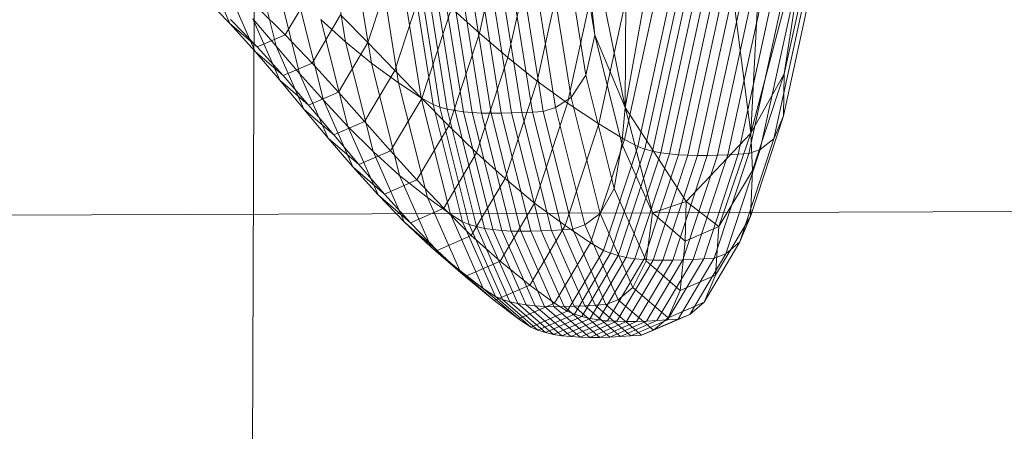
# Model space of a CAD drawing. Units: millimetres. Extents: x -299197 to -293008, y -32761 to -26488.
# Drawn here: x -297744 to -297742, y -28810 to -28809 of the extents above; entities that cross this region are included whole.
import ezdxf

# ---------------------------------------------------------------- set-up
doc = ezdxf.new("R2010")
doc.units = ezdxf.units.MM
for name, pattern in [('K5LT32776', [0]), ('K5LT32778', [0]), ('K5LT32779', [0])]:
    doc.linetypes.add(name, pattern=pattern)
doc.layers.get('0').update_dxf_attribs({"true_color": 0x5890e1})

# ---------------------------------------------------------------- blocks, each defined once
blk = doc.blocks.new('U2')
at = {"color": 136, "linetype": 'K5LT32776', "lineweight": 18, "true_color": 0x068771}
blk.add_line((-297826.4375, -28809.5137), (-296317.8125, -28803.9688), dxfattribs=at)
blk.add_line((-297826.4375, -28809.5137), (-296317.8125, -28803.9688), dxfattribs=at)
blk = doc.blocks.new('U14')
at = {"color": 231, "linetype": 'K5LT32778', "lineweight": 18, "true_color": 0xe499b8}
blk.add_line((-297743.7734, -28810.8769), (-297743.7615, -28807.8453), dxfattribs=at)
blk = doc.blocks.new('U13')
blk.add_blockref('U14', (0, 0))
blk = doc.blocks.new('U18')
at = {"color": 153, "linetype": 'K5LT32779', "lineweight": 18, "true_color": 0x5890e1}
for p, q in [((-297743.1333, -28809.0279), (-297743.0107, -28808.3554)), ((-297742.919, -28809.0717), (-297743.0107, -28808.3554)), ((-297743.2154, -28808.616), (-297743.1333, -28809.0279)), ((-297743.2154, -28808.616), (-297743.185, -28808.9052)), ((-297743.6097, -28808.9164), (-297743.649, -28808.6706)), ((-297743.185, -28808.9052), (-297743.2239, -28808.6624)), ((-297743.3814, -28808.9017), (-297743.334, -28808.6853)), ((-297743.1333, -28809.0279), (-297743.1309, -28808.6785)), ((-297742.919, -28809.0717), (-297742.899, -28808.6867)), ((-297743.6059, -28808.7013), (-297743.5657, -28808.9526)), ((-297742.919, -28809.0717), (-297742.8194, -28808.6969)), ((-297742.8194, -28808.6969), (-297742.8623, -28808.9711)), ((-297743.2841, -28808.7212), (-297743.3328, -28808.9432)), ((-297743.241, -28808.7196), (-297743.2004, -28808.9732)), ((-297743.5192, -28808.9863), (-297743.5602, -28808.7297)), ((-297743.7701, -28808.7559), (-297743.7279, -28808.9237)), ((-297743.5223, -28808.7512), (-297743.4806, -28809.0117)), ((-297743.283, -28808.9831), (-297743.2331, -28808.7556)), ((-297743.2251, -28809.0111), (-297743.2667, -28808.7514)), ((-297742.8623, -28808.9711), (-297742.813, -28808.7463)), ((-297743.5716, -28808.9175), (-297743.5239, -28808.7727)), ((-297743.4604, -28809.0232), (-297743.5024, -28808.761)), ((-297743.4911, -28808.7645), (-297743.449, -28809.0274)), ((-297743.4365, -28809.0308), (-297743.4787, -28808.7674)), ((-297743.4653, -28808.7697), (-297743.4231, -28809.0334)), ((-297743.4088, -28809.0354), (-297743.451, -28808.7714)), ((-297743.4359, -28808.7726), (-297743.3936, -28809.0368)), ((-297743.3778, -28809.0376), (-297743.4201, -28808.7733)), ((-297743.4036, -28808.7736), (-297743.3613, -28809.0379)), ((-297743.3443, -28809.0378), (-297743.3866, -28808.7736)), ((-297743.3692, -28808.7733), (-297743.3269, -28809.0374)), ((-297743.3091, -28809.0368), (-297743.3514, -28808.7728)), ((-297743.3333, -28808.7721), (-297743.2911, -28809.0359)), ((-297743.2728, -28809.0349), (-297743.315, -28808.7713)), ((-297743.2937, -28808.7659), (-297743.2517, -28809.0284)), ((-297743.85, -28808.7871), (-297743.8067, -28808.8852)), ((-297743.1806, -28808.7881), (-297743.2316, -28809.0209)), ((-297743.6879, -28808.97), (-297743.7312, -28808.7973)), ((-297742.8118, -28808.8073), (-297742.8633, -28809.0421)), ((-297743.6652, -28808.8249), (-297743.7124, -28808.9044)), ((-297743.4765, -28808.8159), (-297743.5257, -28808.965)), ((-297743.1781, -28809.0559), (-297743.1261, -28808.8184)), ((-297743.851, -28808.8395), (-297743.8067, -28808.8852)), ((-297743.7638, -28808.9327), (-297743.8085, -28808.8317)), ((-297743.6919, -28808.8382), (-297743.6473, -28809.0158)), ((-297743.0815, -28808.8412), (-297743.1343, -28809.0824)), ((-297742.8799, -28809.0816), (-297742.8273, -28808.8411)), ((-297743.7595, -28808.8581), (-297743.7124, -28808.9044)), ((-297743.4797, -28809.0126), (-297743.4291, -28808.859)), ((-297743.3814, -28808.9017), (-297743.4291, -28808.859)), ((-297743.1118, -28809.0944), (-297743.0587, -28808.8516)), ((-297743.0463, -28808.8554), (-297743.0996, -28809.0988)), ((-297743.0865, -28809.1023), (-297743.033, -28808.8584)), ((-297743.019, -28808.8608), (-297743.0725, -28809.105)), ((-297742.8496, -28808.8566), (-297742.9028, -28809.0996)), ((-297743.7679, -28808.8774), (-297743.7279, -28808.9237)), ((-297743.7679, -28808.8774), (-297743.7219, -28808.9815)), ((-297743.6667, -28808.9526), (-297743.618, -28808.8706)), ((-297743.5716, -28808.9175), (-297743.618, -28808.8706)), ((-297743.0578, -28809.1071), (-297743.0043, -28808.8626)), ((-297742.9889, -28808.8639), (-297743.0424, -28809.1085)), ((-297743.0265, -28809.1093), (-297742.9729, -28808.8646)), ((-297742.9564, -28808.865), (-297743.01, -28809.1097)), ((-297742.9931, -28809.1096), (-297742.9395, -28808.8649)), ((-297742.9223, -28808.8646), (-297742.9758, -28809.1091)), ((-297742.9582, -28809.1084), (-297742.9047, -28808.864)), ((-297742.8869, -28808.8633), (-297742.9404, -28809.1075)), ((-297742.9225, -28809.1064), (-297742.869, -28808.8624)), ((-297743.7602, -28808.9251), (-297743.8067, -28808.8852)), ((-297743.7638, -28808.9327), (-297743.8067, -28808.8852)), ((-297743.7602, -28808.9251), (-297743.8059, -28808.8783)), ((-297743.6058, -28809.0603), (-297743.6516, -28808.8781)), ((-297743.6097, -28808.9164), (-297743.6516, -28808.8781)), ((-297743.7602, -28808.9251), (-297743.7124, -28808.9044)), ((-297743.6667, -28808.9526), (-297743.7124, -28808.9044)), ((-297743.3814, -28808.9017), (-297743.4334, -28809.0595)), ((-297743.3814, -28808.9017), (-297743.3328, -28808.9432)), ((-297743.185, -28808.9052), (-297743.2004, -28808.9732)), ((-297743.185, -28808.9052), (-297743.1387, -28809.0897)), ((-297743.1333, -28809.0279), (-297743.185, -28808.9052)), ((-297743.7602, -28808.9251), (-297743.7159, -28808.9739)), ((-297743.6879, -28808.97), (-297743.7279, -28808.9237)), ((-297743.6805, -28809.031), (-297743.7279, -28808.9237)), ((-297743.5716, -28808.9175), (-297743.6218, -28809.002)), ((-297743.6097, -28808.9164), (-297743.5628, -28809.1032)), ((-297743.6097, -28808.9164), (-297743.5657, -28808.9526)), ((-297743.5716, -28808.9175), (-297743.5257, -28808.965)), ((-297743.7638, -28808.9327), (-297743.7159, -28808.9739)), ((-297743.7638, -28808.9327), (-297743.7219, -28808.9815)), ((-297743.3862, -28809.1052), (-297743.3328, -28808.9432)), ((-297743.283, -28808.9831), (-297743.3328, -28808.9432)), ((-297743.6667, -28808.9526), (-297743.7159, -28808.9739)), ((-297743.6667, -28808.9526), (-297743.6218, -28809.002)), ((-297743.5177, -28809.1436), (-297743.5657, -28808.9526)), ((-297743.5192, -28808.9863), (-297743.5657, -28808.9526)), ((-297743.6726, -28809.024), (-297743.7159, -28808.9739)), ((-297743.6879, -28808.97), (-297743.6473, -28809.0158)), ((-297743.6879, -28808.97), (-297743.6391, -28809.0804)), ((-297743.5774, -28809.052), (-297743.5257, -28808.965)), ((-297743.4797, -28809.0126), (-297743.5257, -28808.965)), ((-297743.2251, -28809.0111), (-297743.2004, -28808.9732)), ((-297743.152, -28809.1659), (-297743.2004, -28808.9732)), ((-297742.919, -28809.0717), (-297742.8623, -28808.9711)), ((-297742.8623, -28808.9711), (-297742.9163, -28809.1351)), ((-297742.8623, -28808.9711), (-297742.8633, -28809.0421)), ((-297743.6726, -28809.024), (-297743.7219, -28808.9815)), ((-297743.6805, -28809.031), (-297743.7219, -28808.9815)), ((-297743.5192, -28808.9863), (-297743.4702, -28809.1812)), ((-297743.5192, -28808.9863), (-297743.4806, -28809.0117)), ((-297743.283, -28808.9831), (-297743.3377, -28809.1491)), ((-297743.283, -28808.9831), (-297743.2316, -28809.0209)), ((-297743.6726, -28809.024), (-297743.6218, -28809.002)), ((-297743.5774, -28809.052), (-297743.6218, -28809.002)), ((-297743.4309, -28809.2096), (-297743.4806, -28809.0117)), ((-297743.4604, -28809.0232), (-297743.4806, -28809.0117)), ((-297743.2251, -28809.0111), (-297743.2517, -28809.0284)), ((-297743.2251, -28809.0111), (-297743.1755, -28809.2084)), ((-297743.6726, -28809.024), (-297743.6297, -28809.0747)), ((-297743.6058, -28809.0603), (-297743.6473, -28809.0158)), ((-297743.5972, -28809.1292), (-297743.6473, -28809.0158)), ((-297743.4797, -28809.0126), (-297743.533, -28809.1021)), ((-297743.4797, -28809.0126), (-297743.4334, -28809.0595)), ((-297743.4604, -28809.0232), (-297743.4104, -28809.2225)), ((-297743.4604, -28809.0232), (-297743.449, -28809.0274)), ((-297743.3989, -28809.2272), (-297743.449, -28809.0274)), ((-297743.4365, -28809.0308), (-297743.449, -28809.0274)), ((-297743.2875, -28809.1907), (-297743.2316, -28809.0209)), ((-297743.2728, -28809.0349), (-297743.2517, -28809.0284)), ((-297743.2016, -28809.2278), (-297743.2517, -28809.0284)), ((-297743.1781, -28809.0559), (-297743.2316, -28809.0209)), ((-297743.1333, -28809.0279), (-297743.1387, -28809.0897)), ((-297743.1333, -28809.0279), (-297743.0292, -28809.1879)), ((-297743.1333, -28809.0279), (-297743.0866, -28809.2076)), ((-297743.6805, -28809.031), (-297743.6297, -28809.0747)), ((-297743.6805, -28809.031), (-297743.6391, -28809.0804)), ((-297743.4365, -28809.0308), (-297743.3863, -28809.2309)), ((-297743.4365, -28809.0308), (-297743.4231, -28809.0334)), ((-297743.3728, -28809.2339), (-297743.4231, -28809.0334)), ((-297743.4088, -28809.0354), (-297743.4231, -28809.0334)), ((-297743.4088, -28809.0354), (-297743.3584, -28809.236)), ((-297743.4088, -28809.0354), (-297743.3936, -28809.0368)), ((-297743.3432, -28809.2375), (-297743.3936, -28809.0368)), ((-297743.3778, -28809.0376), (-297743.3936, -28809.0368)), ((-297743.3778, -28809.0376), (-297743.3274, -28809.2384)), ((-297743.3778, -28809.0376), (-297743.3613, -28809.0379)), ((-297743.3443, -28809.0378), (-297743.3613, -28809.0379)), ((-297743.3109, -28809.2387), (-297743.3613, -28809.0379)), ((-297743.3443, -28809.0378), (-297743.3269, -28809.0374)), ((-297743.3443, -28809.0378), (-297743.2939, -28809.2386)), ((-297743.3091, -28809.0368), (-297743.3269, -28809.0374)), ((-297743.2765, -28809.2381), (-297743.3269, -28809.0374)), ((-297743.3091, -28809.0368), (-297743.2911, -28809.0359)), ((-297743.3091, -28809.0368), (-297743.2587, -28809.2373)), ((-297743.2728, -28809.0349), (-297743.2911, -28809.0359)), ((-297743.2407, -28809.2363), (-297743.2911, -28809.0359)), ((-297743.2728, -28809.0349), (-297743.2225, -28809.2351)), ((-297742.9197, -28809.2134), (-297742.8633, -28809.0421)), ((-297742.8799, -28809.0816), (-297742.8633, -28809.0421)), ((-297743.5774, -28809.052), (-297743.6297, -28809.0747)), ((-297743.6058, -28809.0603), (-297743.5628, -28809.1032)), ((-297743.6058, -28809.0603), (-297743.5543, -28809.1768)), ((-297743.5774, -28809.052), (-297743.533, -28809.1021)), ((-297743.4881, -28809.1515), (-297743.4334, -28809.0595)), ((-297743.3862, -28809.1052), (-297743.4334, -28809.0595)), ((-297743.1781, -28809.0559), (-297743.2352, -28809.2292)), ((-297743.1781, -28809.0559), (-297743.1343, -28809.0824)), ((-297743.5868, -28809.1254), (-297743.6297, -28809.0747)), ((-297743.0292, -28809.1879), (-297742.919, -28809.0717)), ((-297742.919, -28809.0717), (-297742.9732, -28809.2307)), ((-297742.919, -28809.0717), (-297742.9163, -28809.1351)), ((-297743.5868, -28809.1254), (-297743.6391, -28809.0804)), ((-297743.5972, -28809.1292), (-297743.6391, -28809.0804)), ((-297743.1923, -28809.2583), (-297743.1343, -28809.0824)), ((-297743.1118, -28809.0944), (-297743.1702, -28809.2715)), ((-297743.152, -28809.1659), (-297743.1387, -28809.0897)), ((-297743.0866, -28809.2076), (-297743.1387, -28809.0897)), ((-297743.1118, -28809.0944), (-297743.1343, -28809.0824)), ((-297743.1118, -28809.0944), (-297743.0996, -28809.0988)), ((-297742.8799, -28809.0816), (-297742.9378, -28809.2569)), ((-297742.8799, -28809.0816), (-297742.9028, -28809.0996)), ((-297743.5868, -28809.1254), (-297743.533, -28809.1021)), ((-297743.5177, -28809.1436), (-297743.5628, -28809.1032)), ((-297743.51, -28809.2225), (-297743.5628, -28809.1032)), ((-297743.4881, -28809.1515), (-297743.533, -28809.1021)), ((-297743.3862, -28809.1052), (-297743.4424, -28809.1997)), ((-297743.3862, -28809.1052), (-297743.3377, -28809.1491)), ((-297743.1581, -28809.2763), (-297743.0996, -28809.0988)), ((-297743.0865, -28809.1023), (-297743.1451, -28809.2802)), ((-297743.1312, -28809.2832), (-297743.0725, -28809.105)), ((-297743.0578, -28809.1071), (-297743.1166, -28809.2854)), ((-297743.1013, -28809.2869), (-297743.0424, -28809.1085)), ((-297743.0865, -28809.1023), (-297743.0996, -28809.0988)), ((-297743.0865, -28809.1023), (-297743.0725, -28809.105)), ((-297743.0265, -28809.1093), (-297743.0853, -28809.2878)), ((-297743.0578, -28809.1071), (-297743.0725, -28809.105)), ((-297743.0689, -28809.2882), (-297743.01, -28809.1097)), ((-297743.0578, -28809.1071), (-297743.0424, -28809.1085)), ((-297742.9931, -28809.1096), (-297743.0519, -28809.288)), ((-297743.0265, -28809.1093), (-297743.0424, -28809.1085)), ((-297743.0346, -28809.2875), (-297742.9758, -28809.1091)), ((-297743.0265, -28809.1093), (-297743.01, -28809.1097)), ((-297742.9582, -28809.1084), (-297743.017, -28809.2867)), ((-297742.9931, -28809.1096), (-297743.01, -28809.1097)), ((-297742.9992, -28809.2856), (-297742.9404, -28809.1075)), ((-297742.9931, -28809.1096), (-297742.9758, -28809.1091)), ((-297742.9225, -28809.1064), (-297742.9812, -28809.2844)), ((-297742.9582, -28809.1084), (-297742.9758, -28809.1091)), ((-297742.9613, -28809.2769), (-297742.9028, -28809.0996)), ((-297742.9582, -28809.1084), (-297742.9404, -28809.1075)), ((-297742.9225, -28809.1064), (-297742.9404, -28809.1075)), ((-297742.9225, -28809.1064), (-297742.9028, -28809.0996)), ((-297743.5972, -28809.1292), (-297743.5434, -28809.1755)), ((-297743.5972, -28809.1292), (-297743.5543, -28809.1768)), ((-297743.5868, -28809.1254), (-297743.5434, -28809.1755)), ((-297743.5177, -28809.1436), (-297743.4702, -28809.1812)), ((-297743.5177, -28809.1436), (-297743.4638, -28809.2657)), ((-297742.9732, -28809.2307), (-297742.9163, -28809.1351)), ((-297742.9197, -28809.2134), (-297742.9163, -28809.1351)), ((-297743.4881, -28809.1515), (-297743.5434, -28809.1755)), ((-297743.4881, -28809.1515), (-297743.4424, -28809.1997)), ((-297743.3953, -28809.2459), (-297743.3377, -28809.1491)), ((-297743.2875, -28809.1907), (-297743.3377, -28809.1491)), ((-297743.4991, -28809.2243), (-297743.5543, -28809.1768)), ((-297743.51, -28809.2225), (-297743.5543, -28809.1768)), ((-297743.4991, -28809.2243), (-297743.5434, -28809.1755)), ((-297743.152, -28809.1659), (-297743.1755, -28809.2084)), ((-297743.152, -28809.1659), (-297743.0975, -28809.2891)), ((-297743.4309, -28809.2096), (-297743.4702, -28809.1812)), ((-297743.4151, -28809.3058), (-297743.4702, -28809.1812)), ((-297743.2875, -28809.1907), (-297743.3464, -28809.2897)), ((-297743.2875, -28809.1907), (-297743.2352, -28809.2292)), ((-297743.0292, -28809.1879), (-297743.0866, -28809.2076)), ((-297743.0292, -28809.1879), (-297743.0307, -28809.2556)), ((-297743.0292, -28809.1879), (-297742.9732, -28809.2307)), ((-297743.4991, -28809.2243), (-297743.4424, -28809.1997)), ((-297743.3953, -28809.2459), (-297743.4424, -28809.1997)), ((-297743.4309, -28809.2096), (-297743.4104, -28809.2225)), ((-297743.4309, -28809.2096), (-297743.3749, -28809.3361)), ((-297743.2016, -28809.2278), (-297743.1755, -28809.2084)), ((-297743.1198, -28809.3345), (-297743.1755, -28809.2084)), ((-297743.0866, -28809.2076), (-297743.0975, -28809.2891)), ((-297743.0866, -28809.2076), (-297743.0307, -28809.2556)), ((-297743.51, -28809.2225), (-297743.4535, -28809.2712)), ((-297743.51, -28809.2225), (-297743.4638, -28809.2657)), ((-297743.4991, -28809.2243), (-297743.4535, -28809.2712)), ((-297743.3989, -28809.2272), (-297743.4104, -28809.2225)), ((-297743.3541, -28809.3498), (-297743.4104, -28809.2225)), ((-297743.3989, -28809.2272), (-297743.3863, -28809.2309)), ((-297743.3989, -28809.2272), (-297743.3424, -28809.3548)), ((-297743.2954, -28809.3303), (-297743.2352, -28809.2292)), ((-297743.1923, -28809.2583), (-297743.2352, -28809.2292)), ((-297743.2016, -28809.2278), (-297743.2225, -28809.2351)), ((-297743.2016, -28809.2278), (-297743.1453, -28809.3553)), ((-297742.9197, -28809.2134), (-297742.9791, -28809.3133)), ((-297742.9197, -28809.2134), (-297742.9378, -28809.2569)), ((-297743.3953, -28809.2459), (-297743.4535, -28809.2712)), ((-297743.3953, -28809.2459), (-297743.3464, -28809.2897)), ((-297743.3728, -28809.2339), (-297743.3863, -28809.2309)), ((-297743.3297, -28809.3588), (-297743.3863, -28809.2309)), ((-297743.3728, -28809.2339), (-297743.3584, -28809.236)), ((-297743.3728, -28809.2339), (-297743.3161, -28809.3619)), ((-297743.3432, -28809.2375), (-297743.3584, -28809.236)), ((-297743.3017, -28809.3642), (-297743.3584, -28809.236)), ((-297743.3432, -28809.2375), (-297743.3274, -28809.2384)), ((-297743.3432, -28809.2375), (-297743.2865, -28809.3658)), ((-297743.3109, -28809.2387), (-297743.3274, -28809.2384)), ((-297743.2706, -28809.3667), (-297743.3274, -28809.2384)), ((-297743.3109, -28809.2387), (-297743.2939, -28809.2386)), ((-297743.3109, -28809.2387), (-297743.2541, -28809.3671)), ((-297743.2765, -28809.2381), (-297743.2939, -28809.2386)), ((-297743.2372, -28809.3669), (-297743.2939, -28809.2386)), ((-297743.2765, -28809.2381), (-297743.2587, -28809.2373)), ((-297743.2765, -28809.2381), (-297743.2198, -28809.3664)), ((-297743.2407, -28809.2363), (-297743.2587, -28809.2373)), ((-297743.2021, -28809.3655), (-297743.2587, -28809.2373)), ((-297743.2407, -28809.2363), (-297743.2225, -28809.2351)), ((-297743.2407, -28809.2363), (-297743.1841, -28809.3644)), ((-297743.1659, -28809.3631), (-297743.2225, -28809.2351)), ((-297742.9732, -28809.2307), (-297743.0307, -28809.2556)), ((-297742.9732, -28809.2307), (-297742.9791, -28809.3133)), ((-297743.1923, -28809.2583), (-297743.2533, -28809.3609)), ((-297743.1923, -28809.2583), (-297743.1702, -28809.2715)), ((-297743.0392, -28809.3393), (-297743.0307, -28809.2556)), ((-297742.9986, -28809.3592), (-297742.9378, -28809.2569)), ((-297742.9613, -28809.2769), (-297742.9378, -28809.2569)), ((-297743.4059, -28809.3155), (-297743.4638, -28809.2657)), ((-297743.4151, -28809.3058), (-297743.4638, -28809.2657)), ((-297743.4059, -28809.3155), (-297743.4535, -28809.2712)), ((-297743.2317, -28809.3748), (-297743.1702, -28809.2715)), ((-297743.1581, -28809.2763), (-297743.2197, -28809.3799)), ((-297743.2068, -28809.3839), (-297743.1451, -28809.2802)), ((-297743.1581, -28809.2763), (-297743.1702, -28809.2715)), ((-297743.1581, -28809.2763), (-297743.1451, -28809.2802)), ((-297743.1312, -28809.2832), (-297743.1451, -28809.2802)), ((-297742.9613, -28809.2769), (-297743.0228, -28809.3803)), ((-297742.9613, -28809.2769), (-297742.9812, -28809.2844)), ((-297743.4059, -28809.3155), (-297743.3464, -28809.2897)), ((-297743.2954, -28809.3303), (-297743.3464, -28809.2897)), ((-297743.1312, -28809.2832), (-297743.193, -28809.3871)), ((-297743.1784, -28809.3894), (-297743.1166, -28809.2854)), ((-297743.1013, -28809.2869), (-297743.1632, -28809.391)), ((-297743.1473, -28809.3919), (-297743.0853, -28809.2878)), ((-297743.1312, -28809.2832), (-297743.1166, -28809.2854)), ((-297743.0689, -28809.2882), (-297743.1308, -28809.3923)), ((-297743.1198, -28809.3345), (-297743.0975, -28809.2891)), ((-297743.1013, -28809.2869), (-297743.1166, -28809.2854)), ((-297743.1138, -28809.3921), (-297743.0519, -28809.288)), ((-297743.1013, -28809.2869), (-297743.0853, -28809.2878)), ((-297743.0392, -28809.3393), (-297743.0975, -28809.2891)), ((-297743.0346, -28809.2875), (-297743.0965, -28809.3915)), ((-297743.0689, -28809.2882), (-297743.0853, -28809.2878)), ((-297743.0789, -28809.3907), (-297743.017, -28809.2867)), ((-297743.0689, -28809.2882), (-297743.0519, -28809.288)), ((-297742.9992, -28809.2856), (-297743.061, -28809.3895)), ((-297743.0346, -28809.2875), (-297743.0519, -28809.288)), ((-297743.0429, -28809.3882), (-297742.9812, -28809.2844)), ((-297743.0346, -28809.2875), (-297743.017, -28809.2867)), ((-297742.9992, -28809.2856), (-297743.017, -28809.2867)), ((-297742.9992, -28809.2856), (-297742.9812, -28809.2844)), ((-297743.4151, -28809.3058), (-297743.3561, -28809.3566)), ((-297743.4151, -28809.3058), (-297743.3749, -28809.3361)), ((-297743.0392, -28809.3393), (-297742.9791, -28809.3133)), ((-297742.9986, -28809.3592), (-297742.9791, -28809.3133)), ((-297743.4059, -28809.3155), (-297743.3561, -28809.3566)), ((-297743.2954, -28809.3303), (-297743.3561, -28809.3566)), ((-297743.2954, -28809.3303), (-297743.2533, -28809.3609)), ((-297743.315, -28809.3877), (-297743.3749, -28809.3361)), ((-297743.3541, -28809.3498), (-297743.3749, -28809.3361)), ((-297743.1198, -28809.3345), (-297743.1453, -28809.3553)), ((-297743.1198, -28809.3345), (-297743.0601, -28809.3859)), ((-297743.0392, -28809.3393), (-297743.0601, -28809.3859)), ((-297743.315, -28809.3877), (-297743.3561, -28809.3566)), ((-297743.3541, -28809.3498), (-297743.2938, -28809.4017)), ((-297743.3541, -28809.3498), (-297743.3424, -28809.3548)), ((-297743.2819, -28809.4069), (-297743.3424, -28809.3548)), ((-297743.3297, -28809.3588), (-297743.3424, -28809.3548)), ((-297743.3297, -28809.3588), (-297743.2691, -28809.411)), ((-297743.3297, -28809.3588), (-297743.3161, -28809.3619)), ((-297743.2555, -28809.4142), (-297743.3161, -28809.3619)), ((-297743.3017, -28809.3642), (-297743.3161, -28809.3619)), ((-297743.315, -28809.3877), (-297743.2533, -28809.3609)), ((-297743.3017, -28809.3642), (-297743.2409, -28809.4165)), ((-297743.3017, -28809.3642), (-297743.2865, -28809.3658)), ((-297743.2317, -28809.3748), (-297743.2533, -28809.3609)), ((-297743.2021, -28809.3655), (-297743.1841, -28809.3644)), ((-297743.1659, -28809.3631), (-297743.1841, -28809.3644)), ((-297743.1234, -28809.4166), (-297743.1841, -28809.3644)), ((-297743.1659, -28809.3631), (-297743.1453, -28809.3553)), ((-297743.1659, -28809.3631), (-297743.1053, -28809.4153)), ((-297743.0849, -28809.4072), (-297743.1453, -28809.3553)), ((-297742.9986, -28809.3592), (-297743.0601, -28809.3859)), ((-297742.9986, -28809.3592), (-297743.0228, -28809.3803)), ((-297743.2317, -28809.3748), (-297743.2938, -28809.4017)), ((-297743.2257, -28809.4181), (-297743.2865, -28809.3658)), ((-297743.2706, -28809.3667), (-297743.2865, -28809.3658)), ((-297743.2819, -28809.4069), (-297743.2197, -28809.3799)), ((-297743.2706, -28809.3667), (-297743.2098, -28809.4191)), ((-297743.2706, -28809.3667), (-297743.2541, -28809.3671)), ((-297743.2372, -28809.3669), (-297743.2541, -28809.3671)), ((-297743.1933, -28809.4194), (-297743.2541, -28809.3671)), ((-297743.2372, -28809.3669), (-297743.2198, -28809.3664)), ((-297743.2372, -28809.3669), (-297743.1764, -28809.4193)), ((-297743.2317, -28809.3748), (-297743.2197, -28809.3799)), ((-297743.2021, -28809.3655), (-297743.2198, -28809.3664)), ((-297743.159, -28809.4187), (-297743.2198, -28809.3664)), ((-297743.2068, -28809.3839), (-297743.2197, -28809.3799)), ((-297743.2021, -28809.3655), (-297743.1413, -28809.4178)), ((-297743.0849, -28809.4072), (-297743.0228, -28809.3803)), ((-297743.0429, -28809.3882), (-297743.0228, -28809.3803)), ((-297743.315, -28809.3877), (-297743.2938, -28809.4017)), ((-297743.2068, -28809.3839), (-297743.2691, -28809.411)), ((-297743.2555, -28809.4142), (-297743.193, -28809.3871)), ((-297743.1784, -28809.3894), (-297743.2409, -28809.4165)), ((-297743.2257, -28809.4181), (-297743.1632, -28809.391)), ((-297743.1473, -28809.3919), (-297743.2098, -28809.4191)), ((-297743.2068, -28809.3839), (-297743.193, -28809.3871)), ((-297743.1933, -28809.4194), (-297743.1308, -28809.3923)), ((-297743.1784, -28809.3894), (-297743.193, -28809.3871)), ((-297743.1784, -28809.3894), (-297743.1632, -28809.391)), ((-297743.1138, -28809.3921), (-297743.1764, -28809.4193)), ((-297743.1473, -28809.3919), (-297743.1632, -28809.391)), ((-297743.159, -28809.4187), (-297743.0965, -28809.3915)), ((-297743.1473, -28809.3919), (-297743.1308, -28809.3923)), ((-297743.0789, -28809.3907), (-297743.1413, -28809.4178)), ((-297743.1138, -28809.3921), (-297743.1308, -28809.3923)), ((-297743.1234, -28809.4166), (-297743.061, -28809.3895)), ((-297743.1138, -28809.3921), (-297743.0965, -28809.3915)), ((-297743.0429, -28809.3882), (-297743.1053, -28809.4153)), ((-297743.0789, -28809.3907), (-297743.0965, -28809.3915)), ((-297743.0849, -28809.4072), (-297743.0601, -28809.3859)), ((-297743.0789, -28809.3907), (-297743.061, -28809.3895)), ((-297743.0429, -28809.3882), (-297743.061, -28809.3895)), ((-297743.2819, -28809.4069), (-297743.2938, -28809.4017)), ((-297743.2819, -28809.4069), (-297743.2691, -28809.411)), ((-297743.2555, -28809.4142), (-297743.2691, -28809.411)), ((-297743.2555, -28809.4142), (-297743.2409, -28809.4165)), ((-297743.0849, -28809.4072), (-297743.1053, -28809.4153)), ((-297743.2257, -28809.4181), (-297743.2409, -28809.4165)), ((-297743.2257, -28809.4181), (-297743.2098, -28809.4191)), ((-297743.1933, -28809.4194), (-297743.2098, -28809.4191)), ((-297743.1933, -28809.4194), (-297743.1764, -28809.4193)), ((-297743.159, -28809.4187), (-297743.1764, -28809.4193)), ((-297743.159, -28809.4187), (-297743.1413, -28809.4178)), ((-297743.1234, -28809.4166), (-297743.1413, -28809.4178)), ((-297743.1234, -28809.4166), (-297743.1053, -28809.4153))]:
    blk.add_line(p, q, dxfattribs=at)
blk = doc.blocks.new('U17')
blk.add_blockref('U18', (0, 0))

msp = doc.modelspace()

# ---------------------------------------------------------------- block references
for name in ['U13', 'U2', 'U17']:
    msp.add_blockref(name, (0, 0))

doc.saveas('drawing.dxf')
